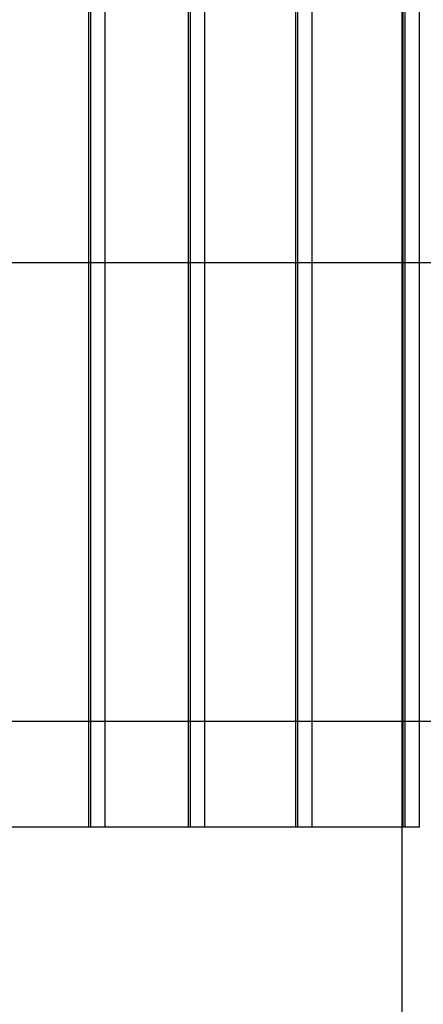
# Model space of a CAD drawing. Extents: x -47.6 to 47.6, y -29.7 to 29.7.
# Drawn here: x 3.8 to 8.2, y -9.7 to 1 of the extents above; entities that cross this region are included whole.
import ezdxf

# ---------------------------------------------------------------- set-up
doc = ezdxf.new("R2010")
doc.units = 0
doc.layers.get('0').update_dxf_attribs({"linetype": 'CONTINUOUS'})

msp = doc.modelspace()

# ---------------------------------------------------------------- linework, layer by layer
at = {"color": 0}
for points in [[(7.9482, -21.7906), (7.9482, 29.7094)], [(7.9482, -21.7906), (7.9482, 29.7094)], [(7.9482, -21.7906), (7.9482, 29.7094)], [(7.9482, -21.7906), (7.9482, 29.7094)], [(7.9482, -21.7906), (7.9482, 29.7094)], [(7.9482, -21.7906), (7.9482, 29.7094)], [(7.9482, -21.7906), (7.9482, 29.7094)], [(7.9482, -21.7906), (7.9482, 29.7094)], [(7.9482, -21.7906), (7.9482, 29.7094)], [(7.9482, -21.7906), (7.9482, 29.7094)], [(7.9482, -21.7906), (7.9482, 29.7094)], [(7.9482, -21.7906), (7.9482, 29.7094)], [(7.9482, -21.7906), (7.9482, 29.7094)], [(7.9482, -21.7906), (7.9482, 29.7094)], [(7.9482, -21.7906), (7.9482, 29.7094)], [(7.9482, -21.7906), (7.9482, 29.7094)], [(7.9482, -21.7906), (7.9482, 29.7094)], [(7.9482, -21.7906), (7.9482, 29.7094)], [(7.9482, -21.7906), (7.9482, 29.7094)], [(7.9482, -21.7906), (7.9482, 29.7094)], [(7.9482, -21.7906), (7.9482, 29.7094)], [(4.5329, -7.7906), (4.5329, 7.2094)], [(4.5329, -7.7906), (4.5329, 7.2094)], [(4.5329, -7.7906), (4.5329, 7.2094)], [(4.5329, -7.7906), (4.5329, 7.2094)], [(4.5329, -7.7906), (4.5329, 7.2094)], [(4.5329, -7.7906), (4.5329, 7.2094)], [(4.5329, -7.7906), (4.5329, 7.2094)], [(4.5329, -7.7906), (4.5329, 7.2094)], [(4.5329, -7.7906), (4.5329, 7.2094)], [(4.5329, -7.7906), (4.5329, 7.2094)], [(4.5329, -7.7906), (4.5329, 7.2094)], [(4.5329, -7.7906), (4.5329, 7.2094)], [(4.5329, -7.7906), (4.5329, 7.2094)], [(4.5329, -7.7906), (4.5329, 7.2094)], [(4.5329, -7.7906), (4.5329, 7.2094)], [(4.5329, -7.7906), (4.5329, 7.2094)], [(4.5329, -7.7906), (4.5329, 7.2094)], [(4.5329, -7.7906), (4.5329, 7.2094)], [(4.5329, -7.7906), (4.5329, 7.2094)], [(4.5329, -7.7906), (4.5329, 7.2094)], [(4.5329, -7.7906), (4.5329, 7.2094)], [(4.5538, -7.7906), (4.5538, 7.2094)], [(4.5538, -7.7906), (4.5538, 7.2094)], [(4.5538, -7.7906), (4.5538, 7.2094)], [(4.5538, -7.7906), (4.5538, 7.2094)], [(4.5538, -7.7906), (4.5538, 7.2094)], [(4.5538, -7.7906), (4.5538, 7.2094)], [(4.5538, -7.7906), (4.5538, 7.2094)], [(4.5538, -7.7906), (4.5538, 7.2094)], [(4.5538, -7.7906), (4.5538, 7.2094)], [(4.5538, -7.7906), (4.5538, 7.2094)], [(4.5538, -7.7906), (4.5538, 7.2094)], [(4.5538, -7.7906), (4.5538, 7.2094)], [(4.5538, -7.7906), (4.5538, 7.2094)], [(4.5538, -7.7906), (4.5538, 7.2094)], [(4.5538, -7.7906), (4.5538, 7.2094)], [(4.5538, -7.7906), (4.5538, 7.2094)], [(4.5538, -7.7906), (4.5538, 7.2094)], [(4.5538, -7.7906), (4.5538, 7.2094)], [(4.5538, -7.7906), (4.5538, 7.2094)], [(4.5538, -7.7906), (4.5538, 7.2094)], [(4.5538, -7.7906), (4.5538, 7.2094)], [(4.7114, -7.7906), (4.7114, 7.2094)], [(4.7114, -7.7906), (4.7114, 7.2094)], [(4.7114, -7.7906), (4.7114, 7.2094)], [(4.7114, -7.7906), (4.7114, 7.2094)], [(4.7114, -7.7906), (4.7114, 7.2094)], [(4.7114, -7.7906), (4.7114, 7.2094)], [(4.7114, -7.7906), (4.7114, 7.2094)], [(4.7114, -7.7906), (4.7114, 7.2094)], [(4.7114, -7.7906), (4.7114, 7.2094)], [(4.7114, -7.7906), (4.7114, 7.2094)], [(4.7114, -7.7906), (4.7114, 7.2094)], [(4.7114, -7.7906), (4.7114, 7.2094)], [(4.7114, -7.7906), (4.7114, 7.2094)], [(4.7114, -7.7906), (4.7114, 7.2094)], [(4.7114, -7.7906), (4.7114, 7.2094)], [(4.7114, -7.7906), (4.7114, 7.2094)], [(4.7114, -7.7906), (4.7114, 7.2094)], [(4.7114, -7.7906), (4.7114, 7.2094)], [(4.7114, -7.7906), (4.7114, 7.2094)], [(4.7114, -7.7906), (4.7114, 7.2094)], [(4.7114, -7.7906), (4.7114, 7.2094)], [(5.6197, -7.7906), (5.6197, 7.2094)], [(5.6197, -7.7906), (5.6197, 7.2094)], [(5.6197, -7.7906), (5.6197, 7.2094)], [(5.6197, -7.7906), (5.6197, 7.2094)], [(5.6197, -7.7906), (5.6197, 7.2094)], [(5.6197, -7.7906), (5.6197, 7.2094)], [(5.6197, -7.7906), (5.6197, 7.2094)], [(5.6197, -7.7906), (5.6197, 7.2094)], [(5.6197, -7.7906), (5.6197, 7.2094)], [(5.6197, -7.7906), (5.6197, 7.2094)], [(5.6197, -7.7906), (5.6197, 7.2094)], [(5.6197, -7.7906), (5.6197, 7.2094)], [(5.6197, -7.7906), (5.6197, 7.2094)], [(5.6197, -7.7906), (5.6197, 7.2094)], [(5.6197, -7.7906), (5.6197, 7.2094)], [(5.6197, -7.7906), (5.6197, 7.2094)], [(5.6197, -7.7906), (5.6197, 7.2094)], [(5.6197, -7.7906), (5.6197, 7.2094)], [(5.6197, -7.7906), (5.6197, 7.2094)], [(5.6197, -7.7906), (5.6197, 7.2094)], [(5.6197, -7.7906), (5.6197, 7.2094)], [(5.6406, -7.7906), (5.6406, 7.2094)], [(5.6406, -7.7906), (5.6406, 7.2094)], [(5.6406, -7.7906), (5.6406, 7.2094)], [(5.6406, -7.7906), (5.6406, 7.2094)], [(5.6406, -7.7906), (5.6406, 7.2094)], [(5.6406, -7.7906), (5.6406, 7.2094)], [(5.6406, -7.7906), (5.6406, 7.2094)], [(5.6406, -7.7906), (5.6406, 7.2094)], [(5.6406, -7.7906), (5.6406, 7.2094)], [(5.6406, -7.7906), (5.6406, 7.2094)], [(5.6406, -7.7906), (5.6406, 7.2094)], [(5.6406, -7.7906), (5.6406, 7.2094)], [(5.6406, -7.7906), (5.6406, 7.2094)], [(5.6406, -7.7906), (5.6406, 7.2094)], [(5.6406, -7.7906), (5.6406, 7.2094)], [(5.6406, -7.7906), (5.6406, 7.2094)], [(5.6406, -7.7906), (5.6406, 7.2094)], [(5.6406, -7.7906), (5.6406, 7.2094)], [(5.6406, -7.7906), (5.6406, 7.2094)], [(5.6406, -7.7906), (5.6406, 7.2094)], [(5.6406, -7.7906), (5.6406, 7.2094)], [(5.7982, -7.7906), (5.7982, 7.2094)], [(5.7982, -7.7906), (5.7982, 7.2094)], [(5.7982, -7.7906), (5.7982, 7.2094)], [(5.7982, -7.7906), (5.7982, 7.2094)], [(5.7982, -7.7906), (5.7982, 7.2094)], [(5.7982, -7.7906), (5.7982, 7.2094)], [(5.7982, -7.7906), (5.7982, 7.2094)], [(5.7982, -7.7906), (5.7982, 7.2094)], [(5.7982, -7.7906), (5.7982, 7.2094)], [(5.7982, -7.7906), (5.7982, 7.2094)], [(5.7982, -7.7906), (5.7982, 7.2094)], [(5.7982, -7.7906), (5.7982, 7.2094)], [(5.7982, -7.7906), (5.7982, 7.2094)], [(5.7982, -7.7906), (5.7982, 7.2094)], [(5.7982, -7.7906), (5.7982, 7.2094)], [(5.7982, -7.7906), (5.7982, 7.2094)], [(5.7982, -7.7906), (5.7982, 7.2094)], [(5.7982, -7.7906), (5.7982, 7.2094)], [(5.7982, -7.7906), (5.7982, 7.2094)], [(5.7982, -7.7906), (5.7982, 7.2094)], [(5.7982, -7.7906), (5.7982, 7.2094)], [(6.7897, -7.7906), (6.7897, 7.2094)], [(6.7897, -7.7906), (6.7897, 7.2094)], [(6.7897, -7.7906), (6.7897, 7.2094)], [(6.7897, -7.7906), (6.7897, 7.2094)], [(6.7897, -7.7906), (6.7897, 7.2094)], [(6.7897, -7.7906), (6.7897, 7.2094)], [(6.7897, -7.7906), (6.7897, 7.2094)], [(6.7897, -7.7906), (6.7897, 7.2094)], [(6.7897, -7.7906), (6.7897, 7.2094)], [(6.7897, -7.7906), (6.7897, 7.2094)], [(6.7897, -7.7906), (6.7897, 7.2094)], [(6.7897, -7.7906), (6.7897, 7.2094)], [(6.7897, -7.7906), (6.7897, 7.2094)], [(6.7897, -7.7906), (6.7897, 7.2094)], [(6.7897, -7.7906), (6.7897, 7.2094)], [(6.7897, -7.7906), (6.7897, 7.2094)], [(6.7897, -7.7906), (6.7897, 7.2094)], [(6.7897, -7.7906), (6.7897, 7.2094)], [(6.7897, -7.7906), (6.7897, 7.2094)], [(6.7897, -7.7906), (6.7897, 7.2094)], [(6.7897, -7.7906), (6.7897, 7.2094)], [(6.8106, -7.7906), (6.8106, 7.2094)], [(6.8106, -7.7906), (6.8106, 7.2094)], [(6.8106, -7.7906), (6.8106, 7.2094)], [(6.8106, -7.7906), (6.8106, 7.2094)], [(6.8106, -7.7906), (6.8106, 7.2094)], [(6.8106, -7.7906), (6.8106, 7.2094)], [(6.8106, -7.7906), (6.8106, 7.2094)], [(6.8106, -7.7906), (6.8106, 7.2094)], [(6.8106, -7.7906), (6.8106, 7.2094)], [(6.8106, -7.7906), (6.8106, 7.2094)], [(6.8106, -7.7906), (6.8106, 7.2094)], [(6.8106, -7.7906), (6.8106, 7.2094)], [(6.8106, -7.7906), (6.8106, 7.2094)], [(6.8106, -7.7906), (6.8106, 7.2094)], [(6.8106, -7.7906), (6.8106, 7.2094)], [(6.8106, -7.7906), (6.8106, 7.2094)], [(6.8106, -7.7906), (6.8106, 7.2094)], [(6.8106, -7.7906), (6.8106, 7.2094)], [(6.8106, -7.7906), (6.8106, 7.2094)], [(6.8106, -7.7906), (6.8106, 7.2094)], [(6.8106, -7.7906), (6.8106, 7.2094)], [(6.9682, -7.7906), (6.9682, 7.2094)], [(6.9682, -7.7906), (6.9682, 7.2094)], [(6.9682, -7.7906), (6.9682, 7.2094)], [(6.9682, -7.7906), (6.9682, 7.2094)], [(6.9682, -7.7906), (6.9682, 7.2094)], [(6.9682, -7.7906), (6.9682, 7.2094)], [(6.9682, -7.7906), (6.9682, 7.2094)], [(6.9682, -7.7906), (6.9682, 7.2094)], [(6.9682, -7.7906), (6.9682, 7.2094)], [(6.9682, -7.7906), (6.9682, 7.2094)], [(6.9682, -7.7906), (6.9682, 7.2094)], [(6.9682, -7.7906), (6.9682, 7.2094)], [(6.9682, -7.7906), (6.9682, 7.2094)], [(6.9682, -7.7906), (6.9682, 7.2094)], [(6.9682, -7.7906), (6.9682, 7.2094)], [(6.9682, -7.7906), (6.9682, 7.2094)], [(6.9682, -7.7906), (6.9682, 7.2094)], [(6.9682, -7.7906), (6.9682, 7.2094)], [(6.9682, -7.7906), (6.9682, 7.2094)], [(6.9682, -7.7906), (6.9682, 7.2094)], [(6.9682, -7.7906), (6.9682, 7.2094)], [(7.9597, -7.7906), (7.9597, 7.2094)], [(7.9597, -7.7906), (7.9597, 7.2094)], [(7.9597, -7.7906), (7.9597, 7.2094)], [(7.9597, -7.7906), (7.9597, 7.2094)], [(7.9597, -7.7906), (7.9597, 7.2094)], [(7.9597, -7.7906), (7.9597, 7.2094)], [(7.9597, -7.7906), (7.9597, 7.2094)], [(7.9597, -7.7906), (7.9597, 7.2094)], [(7.9597, -7.7906), (7.9597, 7.2094)], [(7.9597, -7.7906), (7.9597, 7.2094)], [(7.9597, -7.7906), (7.9597, 7.2094)], [(7.9597, -7.7906), (7.9597, 7.2094)], [(7.9597, -7.7906), (7.9597, 7.2094)], [(7.9597, -7.7906), (7.9597, 7.2094)], [(7.9597, -7.7906), (7.9597, 7.2094)], [(7.9597, -7.7906), (7.9597, 7.2094)], [(7.9597, -7.7906), (7.9597, 7.2094)], [(7.9597, -7.7906), (7.9597, 7.2094)], [(7.9597, -7.7906), (7.9597, 7.2094)], [(7.9597, -7.7906), (7.9597, 7.2094)], [(7.9597, -7.7906), (7.9597, 7.2094)], [(7.9806, -7.7906), (7.9806, 7.2094)], [(7.9806, -7.7906), (7.9806, 7.2094)], [(7.9806, -7.7906), (7.9806, 7.2094)], [(7.9806, -7.7906), (7.9806, 7.2094)], [(7.9806, -7.7906), (7.9806, 7.2094)], [(7.9806, -7.7906), (7.9806, 7.2094)], [(7.9806, -7.7906), (7.9806, 7.2094)], [(7.9806, -7.7906), (7.9806, 7.2094)], [(7.9806, -7.7906), (7.9806, 7.2094)], [(7.9806, -7.7906), (7.9806, 7.2094)], [(7.9806, -7.7906), (7.9806, 7.2094)], [(7.9806, -7.7906), (7.9806, 7.2094)], [(7.9806, -7.7906), (7.9806, 7.2094)], [(7.9806, -7.7906), (7.9806, 7.2094)], [(7.9806, -7.7906), (7.9806, 7.2094)], [(7.9806, -7.7906), (7.9806, 7.2094)], [(7.9806, -7.7906), (7.9806, 7.2094)], [(7.9806, -7.7906), (7.9806, 7.2094)], [(7.9806, -7.7906), (7.9806, 7.2094)], [(7.9806, -7.7906), (7.9806, 7.2094)], [(7.9806, -7.7906), (7.9806, 7.2094)], [(8.1382, -7.7906), (8.1382, 7.2094)], [(8.1382, -7.7906), (8.1382, 7.2094)], [(8.1382, -7.7906), (8.1382, 7.2094)], [(8.1382, -7.7906), (8.1382, 7.2094)], [(8.1382, -7.7906), (8.1382, 7.2094)], [(8.1382, -7.7906), (8.1382, 7.2094)], [(8.1382, -7.7906), (8.1382, 7.2094)], [(8.1382, -7.7906), (8.1382, 7.2094)], [(8.1382, -7.7906), (8.1382, 7.2094)], [(8.1382, -7.7906), (8.1382, 7.2094)], [(8.1382, -7.7906), (8.1382, 7.2094)], [(8.1382, -7.7906), (8.1382, 7.2094)], [(8.1382, -7.7906), (8.1382, 7.2094)], [(8.1382, -7.7906), (8.1382, 7.2094)], [(8.1382, -7.7906), (8.1382, 7.2094)], [(8.1382, -7.7906), (8.1382, 7.2094)], [(8.1382, -7.7906), (8.1382, 7.2094)], [(8.1382, -7.7906), (8.1382, 7.2094)], [(8.1382, -7.7906), (8.1382, 7.2094)], [(8.1382, -7.7906), (8.1382, 7.2094)], [(8.1382, -7.7906), (8.1382, 7.2094)], [(37.9482, -1.6411), (-47.5025, -1.6411)], [(37.9482, -1.6411), (-47.5025, -1.6411)], [(37.9482, -1.6411), (-47.5025, -1.6411)], [(37.9482, -1.6411), (-47.5025, -1.6411)], [(37.9482, -1.6411), (-47.5025, -1.6411)], [(37.9482, -1.6411), (-47.5025, -1.6411)], [(37.9482, -1.6411), (-47.5025, -1.6411)], [(37.9482, -1.6411), (-47.5025, -1.6411)], [(37.9482, -1.6411), (-47.5025, -1.6411)], [(37.9482, -1.6411), (-47.5025, -1.6411)], [(37.9482, -1.6411), (-47.5025, -1.6411)], [(37.9482, -1.6411), (-47.5025, -1.6411)], [(37.9482, -1.6411), (-47.5025, -1.6411)], [(37.9482, -1.6411), (-47.5025, -1.6411)], [(37.9482, -1.6411), (-47.5025, -1.6411)], [(37.9482, -1.6411), (-47.5025, -1.6411)], [(37.9482, -1.6411), (-47.5025, -1.6411)], [(37.9482, -1.6411), (-47.5025, -1.6411)], [(37.9482, -1.6411), (-47.5025, -1.6411)], [(37.9482, -1.6411), (-47.5025, -1.6411)], [(37.9482, -1.6411), (-47.5025, -1.6411)], [(37.9482, -6.6411), (-46.4278, -6.6411)], [(37.9482, -6.6411), (-46.4278, -6.6411)], [(37.9482, -6.6411), (-46.4278, -6.6411)], [(37.9482, -6.6411), (-46.4278, -6.6411)], [(37.9482, -6.6411), (-46.4278, -6.6411)], [(37.9482, -6.6411), (-46.4278, -6.6411)], [(37.9482, -6.6411), (-46.4278, -6.6411)], [(37.9482, -6.6411), (-46.4278, -6.6411)], [(37.9482, -6.6411), (-46.4278, -6.6411)], [(37.9482, -6.6411), (-46.4278, -6.6411)], [(37.9482, -6.6411), (-46.4278, -6.6411)], [(37.9482, -6.6411), (-46.4278, -6.6411)], [(37.9482, -6.6411), (-46.4278, -6.6411)], [(37.9482, -6.6411), (-46.4278, -6.6411)], [(37.9482, -6.6411), (-46.4278, -6.6411)], [(37.9482, -6.6411), (-46.4278, -6.6411)], [(37.9482, -6.6411), (-46.4278, -6.6411)], [(37.9482, -6.6411), (-46.4278, -6.6411)], [(37.9482, -6.6411), (-46.4278, -6.6411)], [(37.9482, -6.6411), (-46.4278, -6.6411)], [(37.9482, -6.6411), (-46.4278, -6.6411)], [(4.5329, -7.7906), (3.5414, -7.7906)], [(4.5329, -7.7906), (3.5414, -7.7906)], [(4.5329, -7.7906), (3.5414, -7.7906)], [(4.5329, -7.7906), (3.5414, -7.7906)], [(4.5329, -7.7906), (3.5414, -7.7906)], [(4.5329, -7.7906), (3.5414, -7.7906)], [(4.5329, -7.7906), (3.5414, -7.7906)], [(4.5329, -7.7906), (3.5414, -7.7906)], [(4.5329, -7.7906), (3.5414, -7.7906)], [(4.5329, -7.7906), (3.5414, -7.7906)], [(4.5329, -7.7906), (3.5414, -7.7906)], [(4.5329, -7.7906), (3.5414, -7.7906)], [(4.5329, -7.7906), (3.5414, -7.7906)], [(4.5329, -7.7906), (3.5414, -7.7906)], [(4.5329, -7.7906), (3.5414, -7.7906)], [(4.5329, -7.7906), (3.5414, -7.7906)], [(4.5329, -7.7906), (3.5414, -7.7906)], [(4.5329, -7.7906), (3.5414, -7.7906)], [(4.5329, -7.7906), (3.5414, -7.7906)], [(4.5329, -7.7906), (3.5414, -7.7906)], [(4.5329, -7.7906), (3.5414, -7.7906)], [(4.5329, -7.7906), (4.5329, -7.7906)], [(4.5329, -7.7906), (4.5329, -7.7906)], [(4.5538, -7.7906), (4.5329, -7.7906)], [(4.5538, -7.7906), (4.5329, -7.7906)], [(4.5538, -7.7906), (4.5329, -7.7906)], [(4.5538, -7.7906), (4.5329, -7.7906)], [(4.5538, -7.7906), (4.5329, -7.7906)], [(4.5538, -7.7906), (4.5329, -7.7906)], [(4.5538, -7.7906), (4.5329, -7.7906)], [(4.5538, -7.7906), (4.5329, -7.7906)], [(4.5538, -7.7906), (4.5329, -7.7906)], [(4.5538, -7.7906), (4.5329, -7.7906)], [(4.5538, -7.7906), (4.5329, -7.7906)], [(4.5538, -7.7906), (4.5329, -7.7906)], [(4.5538, -7.7906), (4.5329, -7.7906)], [(4.5538, -7.7906), (4.5329, -7.7906)], [(4.5538, -7.7906), (4.5329, -7.7906)], [(4.5538, -7.7906), (4.5329, -7.7906)], [(4.5538, -7.7906), (4.5329, -7.7906)], [(4.5538, -7.7906), (4.5329, -7.7906)], [(4.5538, -7.7906), (4.5329, -7.7906)], [(4.5538, -7.7906), (4.5329, -7.7906)], [(4.5538, -7.7906), (4.5329, -7.7906)], [(4.5329, -7.7906), (4.5329, -7.7906)], [(4.5538, -7.7906), (4.5538, -7.7906)], [(4.5538, -7.7906), (4.5538, -7.7906)], [(4.5538, -7.7906), (4.5538, -7.7906)], [(4.5539, -7.7906), (4.5538, -7.7906)], [(4.5539, -7.7906), (4.5538, -7.7906)], [(4.5539, -7.7906), (4.5538, -7.7906)], [(4.5539, -7.7906), (4.5538, -7.7906)], [(4.5539, -7.7906), (4.5538, -7.7906)], [(4.5539, -7.7906), (4.5538, -7.7906)], [(4.5539, -7.7906), (4.5538, -7.7906)], [(4.5539, -7.7906), (4.5538, -7.7906)], [(4.5539, -7.7906), (4.5538, -7.7906)], [(4.5539, -7.7906), (4.5538, -7.7906)], [(4.5539, -7.7906), (4.5538, -7.7906)], [(4.5539, -7.7906), (4.5538, -7.7906)], [(4.5539, -7.7906), (4.5538, -7.7906)], [(4.5539, -7.7906), (4.5538, -7.7906)], [(4.5539, -7.7906), (4.5538, -7.7906)], [(4.5539, -7.7906), (4.5538, -7.7906)], [(4.5539, -7.7906), (4.5538, -7.7906)], [(4.5539, -7.7906), (4.5538, -7.7906)], [(4.5539, -7.7906), (4.5538, -7.7906)], [(4.5539, -7.7906), (4.5538, -7.7906)], [(4.5539, -7.7906), (4.5538, -7.7906)], [(4.5539, -7.7906), (4.5539, -7.7906)], [(4.7114, -7.7906), (4.5539, -7.7906)], [(4.7114, -7.7906), (4.5539, -7.7906)], [(4.7114, -7.7906), (4.5539, -7.7906)], [(4.7114, -7.7906), (4.5539, -7.7906)], [(4.7114, -7.7906), (4.5539, -7.7906)], [(4.7114, -7.7906), (4.5539, -7.7906)], [(4.7114, -7.7906), (4.5539, -7.7906)], [(4.7114, -7.7906), (4.5539, -7.7906)], [(4.7114, -7.7906), (4.5539, -7.7906)], [(4.7114, -7.7906), (4.5539, -7.7906)], [(4.7114, -7.7906), (4.5539, -7.7906)], [(4.7114, -7.7906), (4.5539, -7.7906)], [(4.7114, -7.7906), (4.5539, -7.7906)], [(4.7114, -7.7906), (4.5539, -7.7906)], [(4.7114, -7.7906), (4.5539, -7.7906)], [(4.7114, -7.7906), (4.5539, -7.7906)], [(4.7114, -7.7906), (4.5539, -7.7906)], [(4.7114, -7.7906), (4.5539, -7.7906)], [(4.7114, -7.7906), (4.5539, -7.7906)], [(4.7114, -7.7906), (4.5539, -7.7906)], [(4.7114, -7.7906), (4.5539, -7.7906)], [(4.5539, -7.7906), (4.5539, -7.7906)], [(4.6282, -7.7906), (4.6282, -7.7906)], [(5.6197, -7.7906), (4.6282, -7.7906)], [(5.6197, -7.7906), (4.6282, -7.7906)], [(5.6197, -7.7906), (4.6282, -7.7906)], [(5.6197, -7.7906), (4.6282, -7.7906)], [(5.6197, -7.7906), (4.6282, -7.7906)], [(5.6197, -7.7906), (4.6282, -7.7906)], [(5.6197, -7.7906), (4.6282, -7.7906)], [(5.6197, -7.7906), (4.6282, -7.7906)], [(5.6197, -7.7906), (4.6282, -7.7906)], [(5.6197, -7.7906), (4.6282, -7.7906)], [(5.6197, -7.7906), (4.6282, -7.7906)], [(5.6197, -7.7906), (4.6282, -7.7906)], [(5.6197, -7.7906), (4.6282, -7.7906)], [(5.6197, -7.7906), (4.6282, -7.7906)], [(5.6197, -7.7906), (4.6282, -7.7906)], [(5.6197, -7.7906), (4.6282, -7.7906)], [(5.6197, -7.7906), (4.6282, -7.7906)], [(5.6197, -7.7906), (4.6282, -7.7906)], [(5.6197, -7.7906), (4.6282, -7.7906)], [(5.6197, -7.7906), (4.6282, -7.7906)], [(5.6197, -7.7906), (4.6282, -7.7906)], [(4.7114, -7.7906), (4.7114, -7.7906)], [(5.7029, -7.7906), (4.7114, -7.7906)], [(5.7029, -7.7906), (4.7114, -7.7906)], [(5.7029, -7.7906), (4.7114, -7.7906)], [(5.7029, -7.7906), (4.7114, -7.7906)], [(5.7029, -7.7906), (4.7114, -7.7906)], [(5.7029, -7.7906), (4.7114, -7.7906)], [(5.7029, -7.7906), (4.7114, -7.7906)], [(5.7029, -7.7906), (4.7114, -7.7906)], [(5.7029, -7.7906), (4.7114, -7.7906)], [(5.7029, -7.7906), (4.7114, -7.7906)], [(5.7029, -7.7906), (4.7114, -7.7906)], [(5.7029, -7.7906), (4.7114, -7.7906)], [(5.7029, -7.7906), (4.7114, -7.7906)], [(5.7029, -7.7906), (4.7114, -7.7906)], [(5.7029, -7.7906), (4.7114, -7.7906)], [(5.7029, -7.7906), (4.7114, -7.7906)], [(5.7029, -7.7906), (4.7114, -7.7906)], [(5.7029, -7.7906), (4.7114, -7.7906)], [(5.7029, -7.7906), (4.7114, -7.7906)], [(5.7029, -7.7906), (4.7114, -7.7906)], [(5.7029, -7.7906), (4.7114, -7.7906)], [(4.7114, -7.7906), (4.7114, -7.7906)], [(4.7114, -7.7906), (4.7114, -7.7906)], [(5.6197, -7.7906), (5.6197, -7.7906)], [(5.6197, -7.7906), (5.6197, -7.7906)], [(5.6406, -7.7906), (5.6197, -7.7906)], [(5.6406, -7.7906), (5.6197, -7.7906)], [(5.6406, -7.7906), (5.6197, -7.7906)], [(5.6406, -7.7906), (5.6197, -7.7906)], [(5.6406, -7.7906), (5.6197, -7.7906)], [(5.6406, -7.7906), (5.6197, -7.7906)], [(5.6406, -7.7906), (5.6197, -7.7906)], [(5.6406, -7.7906), (5.6197, -7.7906)], [(5.6406, -7.7906), (5.6197, -7.7906)], [(5.6406, -7.7906), (5.6197, -7.7906)], [(5.6406, -7.7906), (5.6197, -7.7906)], [(5.6406, -7.7906), (5.6197, -7.7906)], [(5.6406, -7.7906), (5.6197, -7.7906)], [(5.6406, -7.7906), (5.6197, -7.7906)], [(5.6406, -7.7906), (5.6197, -7.7906)], [(5.6406, -7.7906), (5.6197, -7.7906)], [(5.6406, -7.7906), (5.6197, -7.7906)], [(5.6406, -7.7906), (5.6197, -7.7906)], [(5.6406, -7.7906), (5.6197, -7.7906)], [(5.6406, -7.7906), (5.6197, -7.7906)], [(5.6406, -7.7906), (5.6197, -7.7906)], [(5.6197, -7.7906), (5.6197, -7.7906)], [(5.6406, -7.7906), (5.6406, -7.7906)], [(5.6406, -7.7906), (5.6406, -7.7906)], [(5.6406, -7.7906), (5.6406, -7.7906)], [(5.6407, -7.7906), (5.6406, -7.7906)], [(5.6407, -7.7906), (5.6406, -7.7906)], [(5.6407, -7.7906), (5.6406, -7.7906)], [(5.6407, -7.7906), (5.6406, -7.7906)], [(5.6407, -7.7906), (5.6406, -7.7906)], [(5.6407, -7.7906), (5.6406, -7.7906)], [(5.6407, -7.7906), (5.6406, -7.7906)], [(5.6407, -7.7906), (5.6406, -7.7906)], [(5.6407, -7.7906), (5.6406, -7.7906)], [(5.6407, -7.7906), (5.6406, -7.7906)], [(5.6407, -7.7906), (5.6406, -7.7906)], [(5.6407, -7.7906), (5.6406, -7.7906)], [(5.6407, -7.7906), (5.6406, -7.7906)], [(5.6407, -7.7906), (5.6406, -7.7906)], [(5.6407, -7.7906), (5.6406, -7.7906)], [(5.6407, -7.7906), (5.6406, -7.7906)], [(5.6407, -7.7906), (5.6406, -7.7906)], [(5.6407, -7.7906), (5.6406, -7.7906)], [(5.6407, -7.7906), (5.6406, -7.7906)], [(5.6407, -7.7906), (5.6406, -7.7906)], [(5.6407, -7.7906), (5.6406, -7.7906)], [(5.6407, -7.7906), (5.6407, -7.7906)], [(5.7982, -7.7906), (5.6407, -7.7906)], [(5.7982, -7.7906), (5.6407, -7.7906)], [(5.7982, -7.7906), (5.6407, -7.7906)], [(5.7982, -7.7906), (5.6407, -7.7906)], [(5.7982, -7.7906), (5.6407, -7.7906)], [(5.7982, -7.7906), (5.6407, -7.7906)], [(5.7982, -7.7906), (5.6407, -7.7906)], [(5.7982, -7.7906), (5.6407, -7.7906)], [(5.7982, -7.7906), (5.6407, -7.7906)], [(5.7982, -7.7906), (5.6407, -7.7906)], [(5.7982, -7.7906), (5.6407, -7.7906)], [(5.7982, -7.7906), (5.6407, -7.7906)], [(5.7982, -7.7906), (5.6407, -7.7906)], [(5.7982, -7.7906), (5.6407, -7.7906)], [(5.7982, -7.7906), (5.6407, -7.7906)], [(5.7982, -7.7906), (5.6407, -7.7906)], [(5.7982, -7.7906), (5.6407, -7.7906)], [(5.7982, -7.7906), (5.6407, -7.7906)], [(5.7982, -7.7906), (5.6407, -7.7906)], [(5.7982, -7.7906), (5.6407, -7.7906)], [(5.7982, -7.7906), (5.6407, -7.7906)], [(5.6407, -7.7906), (5.6407, -7.7906)], [(5.7029, -7.7906), (5.7029, -7.7906)], [(5.7982, -7.7906), (5.7982, -7.7906)], [(6.7897, -7.7906), (5.7982, -7.7906)], [(6.7897, -7.7906), (5.7982, -7.7906)], [(6.7897, -7.7906), (5.7982, -7.7906)], [(6.7897, -7.7906), (5.7982, -7.7906)], [(6.7897, -7.7906), (5.7982, -7.7906)], [(6.7897, -7.7906), (5.7982, -7.7906)], [(6.7897, -7.7906), (5.7982, -7.7906)], [(6.7897, -7.7906), (5.7982, -7.7906)], [(6.7897, -7.7906), (5.7982, -7.7906)], [(6.7897, -7.7906), (5.7982, -7.7906)], [(6.7897, -7.7906), (5.7982, -7.7906)], [(6.7897, -7.7906), (5.7982, -7.7906)], [(6.7897, -7.7906), (5.7982, -7.7906)], [(6.7897, -7.7906), (5.7982, -7.7906)], [(6.7897, -7.7906), (5.7982, -7.7906)], [(6.7897, -7.7906), (5.7982, -7.7906)], [(6.7897, -7.7906), (5.7982, -7.7906)], [(6.7897, -7.7906), (5.7982, -7.7906)], [(6.7897, -7.7906), (5.7982, -7.7906)], [(6.7897, -7.7906), (5.7982, -7.7906)], [(6.7897, -7.7906), (5.7982, -7.7906)], [(5.7982, -7.7906), (5.7982, -7.7906)], [(5.7982, -7.7906), (5.7982, -7.7906)], [(6.7897, -7.7906), (6.7897, -7.7906)], [(6.7897, -7.7906), (6.7897, -7.7906)], [(6.8106, -7.7906), (6.7897, -7.7906)], [(6.8106, -7.7906), (6.7897, -7.7906)], [(6.8106, -7.7906), (6.7897, -7.7906)], [(6.8106, -7.7906), (6.7897, -7.7906)], [(6.8106, -7.7906), (6.7897, -7.7906)], [(6.8106, -7.7906), (6.7897, -7.7906)], [(6.8106, -7.7906), (6.7897, -7.7906)], [(6.8106, -7.7906), (6.7897, -7.7906)], [(6.8106, -7.7906), (6.7897, -7.7906)], [(6.8106, -7.7906), (6.7897, -7.7906)], [(6.8106, -7.7906), (6.7897, -7.7906)], [(6.8106, -7.7906), (6.7897, -7.7906)], [(6.8106, -7.7906), (6.7897, -7.7906)], [(6.8106, -7.7906), (6.7897, -7.7906)], [(6.8106, -7.7906), (6.7897, -7.7906)], [(6.8106, -7.7906), (6.7897, -7.7906)], [(6.8106, -7.7906), (6.7897, -7.7906)], [(6.8106, -7.7906), (6.7897, -7.7906)], [(6.8106, -7.7906), (6.7897, -7.7906)], [(6.8106, -7.7906), (6.7897, -7.7906)], [(6.8106, -7.7906), (6.7897, -7.7906)], [(6.7897, -7.7906), (6.7897, -7.7906)], [(6.8106, -7.7906), (6.8106, -7.7906)], [(6.8106, -7.7906), (6.8106, -7.7906)], [(6.8106, -7.7906), (6.8106, -7.7906)], [(6.8107, -7.7906), (6.8106, -7.7906)], [(6.8107, -7.7906), (6.8106, -7.7906)], [(6.8107, -7.7906), (6.8106, -7.7906)], [(6.8107, -7.7906), (6.8106, -7.7906)], [(6.8107, -7.7906), (6.8106, -7.7906)], [(6.8107, -7.7906), (6.8106, -7.7906)], [(6.8107, -7.7906), (6.8106, -7.7906)], [(6.8107, -7.7906), (6.8106, -7.7906)], [(6.8107, -7.7906), (6.8106, -7.7906)], [(6.8107, -7.7906), (6.8106, -7.7906)], [(6.8107, -7.7906), (6.8106, -7.7906)], [(6.8107, -7.7906), (6.8106, -7.7906)], [(6.8107, -7.7906), (6.8106, -7.7906)], [(6.8107, -7.7906), (6.8106, -7.7906)], [(6.8107, -7.7906), (6.8106, -7.7906)], [(6.8107, -7.7906), (6.8106, -7.7906)], [(6.8107, -7.7906), (6.8106, -7.7906)], [(6.8107, -7.7906), (6.8106, -7.7906)], [(6.8107, -7.7906), (6.8106, -7.7906)], [(6.8107, -7.7906), (6.8106, -7.7906)], [(6.8107, -7.7906), (6.8106, -7.7906)], [(6.8107, -7.7906), (6.8107, -7.7906)], [(6.9682, -7.7906), (6.8107, -7.7906)], [(6.9682, -7.7906), (6.8107, -7.7906)], [(6.9682, -7.7906), (6.8107, -7.7906)], [(6.9682, -7.7906), (6.8107, -7.7906)], [(6.9682, -7.7906), (6.8107, -7.7906)], [(6.9682, -7.7906), (6.8107, -7.7906)], [(6.9682, -7.7906), (6.8107, -7.7906)], [(6.9682, -7.7906), (6.8107, -7.7906)], [(6.9682, -7.7906), (6.8107, -7.7906)], [(6.9682, -7.7906), (6.8107, -7.7906)], [(6.9682, -7.7906), (6.8107, -7.7906)], [(6.9682, -7.7906), (6.8107, -7.7906)], [(6.9682, -7.7906), (6.8107, -7.7906)], [(6.9682, -7.7906), (6.8107, -7.7906)], [(6.9682, -7.7906), (6.8107, -7.7906)], [(6.9682, -7.7906), (6.8107, -7.7906)], [(6.9682, -7.7906), (6.8107, -7.7906)], [(6.9682, -7.7906), (6.8107, -7.7906)], [(6.9682, -7.7906), (6.8107, -7.7906)], [(6.9682, -7.7906), (6.8107, -7.7906)], [(6.9682, -7.7906), (6.8107, -7.7906)], [(6.8107, -7.7906), (6.8107, -7.7906)], [(6.9682, -7.7906), (6.9682, -7.7906)], [(7.9597, -7.7906), (6.9682, -7.7906)], [(7.9597, -7.7906), (6.9682, -7.7906)], [(7.9597, -7.7906), (6.9682, -7.7906)], [(7.9597, -7.7906), (6.9682, -7.7906)], [(7.9597, -7.7906), (6.9682, -7.7906)], [(7.9597, -7.7906), (6.9682, -7.7906)], [(7.9597, -7.7906), (6.9682, -7.7906)], [(7.9597, -7.7906), (6.9682, -7.7906)], [(7.9597, -7.7906), (6.9682, -7.7906)], [(7.9597, -7.7906), (6.9682, -7.7906)], [(7.9597, -7.7906), (6.9682, -7.7906)], [(7.9597, -7.7906), (6.9682, -7.7906)], [(7.9597, -7.7906), (6.9682, -7.7906)], [(7.9597, -7.7906), (6.9682, -7.7906)], [(7.9597, -7.7906), (6.9682, -7.7906)], [(7.9597, -7.7906), (6.9682, -7.7906)], [(7.9597, -7.7906), (6.9682, -7.7906)], [(7.9597, -7.7906), (6.9682, -7.7906)], [(7.9597, -7.7906), (6.9682, -7.7906)], [(7.9597, -7.7906), (6.9682, -7.7906)], [(7.9597, -7.7906), (6.9682, -7.7906)], [(6.9682, -7.7906), (6.9682, -7.7906)], [(6.9682, -7.7906), (6.9682, -7.7906)], [(7.9597, -7.7906), (7.9597, -7.7906)], [(7.9597, -7.7906), (7.9597, -7.7906)], [(7.9806, -7.7906), (7.9597, -7.7906)], [(7.9806, -7.7906), (7.9597, -7.7906)], [(7.9806, -7.7906), (7.9597, -7.7906)], [(7.9806, -7.7906), (7.9597, -7.7906)], [(7.9806, -7.7906), (7.9597, -7.7906)], [(7.9806, -7.7906), (7.9597, -7.7906)], [(7.9806, -7.7906), (7.9597, -7.7906)], [(7.9806, -7.7906), (7.9597, -7.7906)], [(7.9806, -7.7906), (7.9597, -7.7906)], [(7.9806, -7.7906), (7.9597, -7.7906)], [(7.9806, -7.7906), (7.9597, -7.7906)], [(7.9806, -7.7906), (7.9597, -7.7906)], [(7.9806, -7.7906), (7.9597, -7.7906)], [(7.9806, -7.7906), (7.9597, -7.7906)], [(7.9806, -7.7906), (7.9597, -7.7906)], [(7.9806, -7.7906), (7.9597, -7.7906)], [(7.9806, -7.7906), (7.9597, -7.7906)], [(7.9806, -7.7906), (7.9597, -7.7906)], [(7.9806, -7.7906), (7.9597, -7.7906)], [(7.9806, -7.7906), (7.9597, -7.7906)], [(7.9806, -7.7906), (7.9597, -7.7906)], [(7.9597, -7.7906), (7.9597, -7.7906)], [(7.9806, -7.7906), (7.9806, -7.7906)], [(7.9806, -7.7906), (7.9806, -7.7906)], [(7.9806, -7.7906), (7.9806, -7.7906)], [(7.9807, -7.7906), (7.9806, -7.7906)], [(7.9807, -7.7906), (7.9806, -7.7906)], [(7.9807, -7.7906), (7.9806, -7.7906)], [(7.9807, -7.7906), (7.9806, -7.7906)], [(7.9807, -7.7906), (7.9806, -7.7906)], [(7.9807, -7.7906), (7.9806, -7.7906)], [(7.9807, -7.7906), (7.9806, -7.7906)], [(7.9807, -7.7906), (7.9806, -7.7906)], [(7.9807, -7.7906), (7.9806, -7.7906)], [(7.9807, -7.7906), (7.9806, -7.7906)], [(7.9807, -7.7906), (7.9806, -7.7906)], [(7.9807, -7.7906), (7.9806, -7.7906)], [(7.9807, -7.7906), (7.9806, -7.7906)], [(7.9807, -7.7906), (7.9806, -7.7906)], [(7.9807, -7.7906), (7.9806, -7.7906)], [(7.9807, -7.7906), (7.9806, -7.7906)], [(7.9807, -7.7906), (7.9806, -7.7906)], [(7.9807, -7.7906), (7.9806, -7.7906)], [(7.9807, -7.7906), (7.9806, -7.7906)], [(7.9807, -7.7906), (7.9806, -7.7906)], [(7.9807, -7.7906), (7.9806, -7.7906)], [(7.9807, -7.7906), (7.9807, -7.7906)], [(8.1382, -7.7906), (7.9807, -7.7906)], [(8.1382, -7.7906), (7.9807, -7.7906)], [(8.1382, -7.7906), (7.9807, -7.7906)], [(8.1382, -7.7906), (7.9807, -7.7906)], [(8.1382, -7.7906), (7.9807, -7.7906)], [(8.1382, -7.7906), (7.9807, -7.7906)], [(8.1382, -7.7906), (7.9807, -7.7906)], [(8.1382, -7.7906), (7.9807, -7.7906)], [(8.1382, -7.7906), (7.9807, -7.7906)], [(8.1382, -7.7906), (7.9807, -7.7906)], [(8.1382, -7.7906), (7.9807, -7.7906)], [(8.1382, -7.7906), (7.9807, -7.7906)], [(8.1382, -7.7906), (7.9807, -7.7906)], [(8.1382, -7.7906), (7.9807, -7.7906)], [(8.1382, -7.7906), (7.9807, -7.7906)], [(8.1382, -7.7906), (7.9807, -7.7906)], [(8.1382, -7.7906), (7.9807, -7.7906)], [(8.1382, -7.7906), (7.9807, -7.7906)], [(8.1382, -7.7906), (7.9807, -7.7906)], [(8.1382, -7.7906), (7.9807, -7.7906)], [(8.1382, -7.7906), (7.9807, -7.7906)], [(7.9807, -7.7906), (7.9807, -7.7906)], [(8.1382, -7.7906), (8.1382, -7.7906)], [(8.1382, -7.7906), (8.1382, -7.7906)]]:
    msp.add_lwpolyline(points, dxfattribs=at)

doc.saveas('drawing.dxf')
